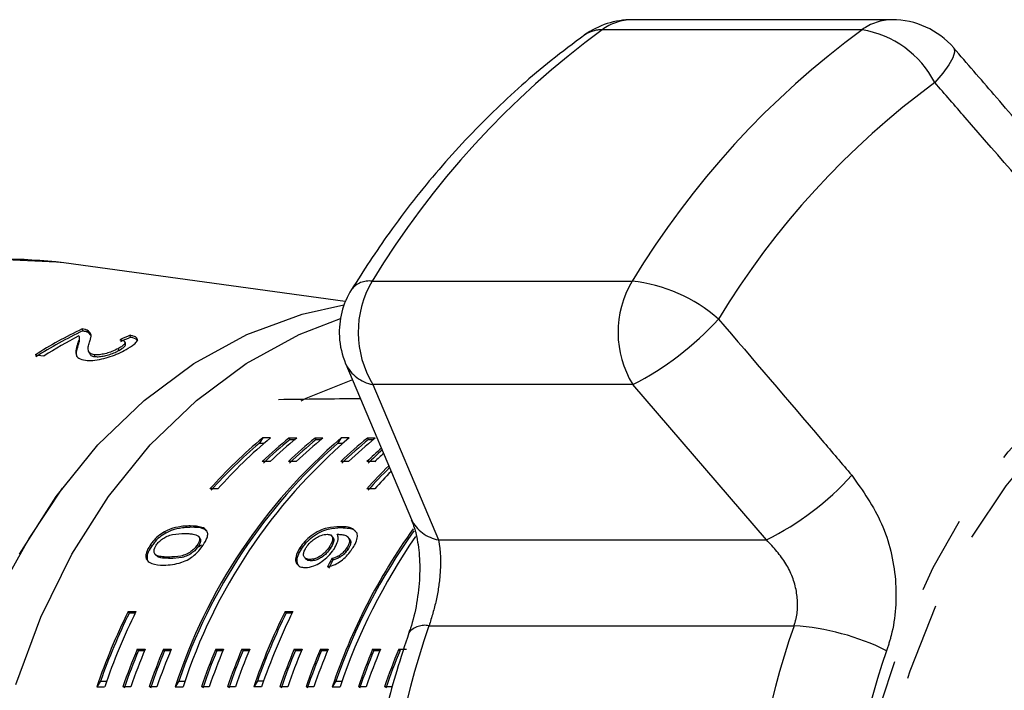
# Model space of a CAD drawing. Extents: x 25 to 412, y 75 to 262.
# Drawn here: x 176 to 192, y 96 to 107 of the extents above; entities that cross this region are included whole.
import ezdxf

# ---------------------------------------------------------------- set-up
doc = ezdxf.new("R2010")
doc.units = 0
doc.linetypes.add('PHANTOM', pattern=[12.7, 6.35, -1.27, 1.27, -1.27, 1.27, -1.27])
doc.layers.get('0').update_dxf_attribs({"linetype": 'CONTINUOUS'})

msp = doc.modelspace()

# ---------------------------------------------------------------- linework, layer by layer
at = {"color": 7, "linetype": 'CONTINUOUS'}
for p, q in [((190.263, 106.75), (186.004, 106.75)), ((181.304, 102.13), (176.691, 102.762)), ((177.001, 101.648), (176.991, 101.679)), ((177.085, 101.628), (177.074, 101.659)), ((177.085, 101.628), (177.14, 101.567)), ((177.787, 101.544), (177.777, 101.575)), ((176.92, 101.383), (176.909, 101.413)), ((177.096, 101.317), (177.107, 101.286)), ((177.595, 101.328), (177.585, 101.359)), ((177.704, 101.435), (177.694, 101.466)), ((176.223, 101.254), (176.366, 101.237)), ((177.202, 101.227), (177.192, 101.258)), ((181.315, 101.105), (182.389, 98.556)), ((179.952, 99.892), (179.893, 99.803)), ((180.08, 99.892), (179.952, 99.892)), ((180.38, 99.892), (180.509, 99.892)), ((180.4, 99.869), (180.38, 99.892)), ((180.4, 99.869), (180.481, 99.869)), ((180.809, 99.892), (180.937, 99.892)), ((180.829, 99.869), (180.809, 99.892)), ((180.829, 99.869), (180.909, 99.869)), ((181.237, 99.892), (181.178, 99.803)), ((181.366, 99.892), (181.237, 99.892)), ((181.666, 99.892), (181.794, 99.892)), ((181.686, 99.869), (181.666, 99.892)), ((181.686, 99.869), (181.767, 99.869)), ((179.974, 99.803), (179.893, 99.803)), ((181.26, 99.803), (181.178, 99.803)), ((180.072, 99.504), (179.944, 99.504)), ((180.501, 99.504), (180.372, 99.504)), ((181.358, 99.504), (181.229, 99.504)), ((181.786, 99.504), (181.658, 99.504)), ((179.215, 99.059), (179.087, 99.059)), ((181.787, 99.059), (181.658, 99.059)), ((178.781, 98.428), (178.761, 98.45)), ((181.234, 98.417), (181.214, 98.438)), ((178.361, 98.334), (178.342, 98.356)), ((178.92, 98.256), (178.901, 98.278)), ((178.928, 98.247), (178.908, 98.269)), ((181.099, 98.267), (181.08, 98.289)), ((181.369, 98.245), (181.35, 98.267)), ((181.496, 98.333), (181.468, 98.363)), ((178.126, 98.113), (178.106, 98.135)), ((178.896, 98.114), (178.877, 98.136)), ((178.9, 98.105), (178.949, 98.141)), ((180.58, 98.071), (180.561, 98.093)), ((181.063, 98.086), (181.044, 98.108)), ((181.393, 98.174), (181.374, 98.196)), ((178.186, 97.986), (178.205, 97.964)), ((180.639, 97.929), (180.658, 97.907)), ((181.22, 97.94), (181.201, 97.962)), ((181.345, 98.064), (181.326, 98.086)), ((180.747, 97.879), (180.727, 97.901)), ((181.102, 97.892), (181.083, 97.914)), ((177.746, 97.047), (177.874, 97.047)), ((177.765, 97.025), (177.746, 97.047)), ((177.765, 97.025), (177.863, 97.025)), ((180.317, 97.047), (180.445, 97.047)), ((180.336, 97.025), (180.317, 97.047)), ((180.336, 97.025), (180.434, 97.025)), ((177.895, 96.432), (178.024, 96.432)), ((177.915, 96.41), (177.895, 96.432)), ((177.915, 96.41), (178.014, 96.41)), ((178.324, 96.432), (178.452, 96.432)), ((178.343, 96.41), (178.324, 96.432)), ((178.343, 96.41), (178.443, 96.41)), ((179.181, 96.432), (179.309, 96.432)), ((179.2, 96.41), (179.181, 96.432)), ((179.2, 96.41), (179.3, 96.41)), ((179.609, 96.432), (179.738, 96.432)), ((179.629, 96.41), (179.609, 96.432)), ((179.629, 96.41), (179.728, 96.41)), ((180.466, 96.432), (180.595, 96.432)), ((180.486, 96.41), (180.466, 96.432)), ((180.486, 96.41), (180.585, 96.41)), ((180.895, 96.432), (181.023, 96.432)), ((180.914, 96.41), (180.895, 96.432)), ((180.914, 96.41), (181.014, 96.41)), ((181.752, 96.432), (181.88, 96.432)), ((181.772, 96.41), (181.752, 96.432)), ((181.772, 96.41), (181.871, 96.41)), ((182.18, 96.432), (182.309, 96.432)), ((182.2, 96.41), (182.18, 96.432)), ((177.291, 95.903), (177.232, 95.814)), ((177.291, 95.903), (177.392, 95.903)), ((178.577, 95.903), (178.518, 95.814)), ((178.577, 95.903), (178.677, 95.903)), ((179.863, 95.903), (179.804, 95.814)), ((179.963, 95.903), (179.863, 95.903)), ((181.148, 95.903), (181.089, 95.814)), ((181.148, 95.903), (181.249, 95.903)), ((177.232, 95.814), (177.361, 95.814)), ((177.789, 95.814), (177.661, 95.814)), ((178.218, 95.814), (178.089, 95.814)), ((178.518, 95.814), (178.647, 95.814)), ((179.075, 95.814), (178.946, 95.814)), ((179.504, 95.814), (179.375, 95.814)), ((179.932, 95.814), (179.804, 95.814)), ((180.361, 95.814), (180.232, 95.814)), ((180.789, 95.814), (180.661, 95.814)), ((181.089, 95.814), (181.218, 95.814)), ((181.646, 95.814), (181.518, 95.814)), ((182.075, 95.814), (181.946, 95.814))]:
    msp.add_line(p, q, dxfattribs=at)
at = {"color": 8, "linetype": 'PHANTOM'}
for p, q in [((189.77, 106.584), (185.511, 106.584)), ((181.743, 102.463), (186.002, 102.463)), ((181.755, 100.768), (182.831, 98.221)), ((186.013, 100.768), (181.755, 100.768)), ((188.207, 98.221), (186.013, 100.768)), ((182.831, 98.221), (188.207, 98.221)), ((178.432, 97.918), (178.413, 97.94)), ((182.676, 96.813), (188.656, 96.813))]:
    msp.add_line(p, q, dxfattribs=at)
at = {"color": 8, "linetype": 'PHANTOM', "flags": 128}
for points in [[(191.272, 106.288), (191.279, 106.278), (191.287, 106.216), (191.257, 106.126), (191.191, 106.01), (191.092, 105.873), (190.963, 105.719)], [(205.678, 92.713), (205.687, 91.468), (205.584, 90.231), (205.369, 89.019), (205.046, 87.848), (204.619, 86.735), (204.094, 85.697), (203.479, 84.746), (202.782, 83.897), (202.013, 83.162), (201.183, 82.55), (200.303, 82.071), (199.386, 81.732), (198.444, 81.536), (197.492, 81.487), (196.542, 81.585), (195.607, 81.829), (194.701, 82.216), (193.836, 82.74), (193.025, 83.394), (192.279, 84.169), (191.609, 85.053), (191.023, 86.035), (190.53, 87.1), (190.137, 88.234), (189.85, 89.42), (189.672, 90.643), (189.606, 91.884), (189.653, 93.127), (189.813, 94.354), (190.082, 95.548), (190.458, 96.691), (190.934, 97.769), (191.505, 98.766), (192.163, 99.667), (192.897, 100.46), (193.698, 101.135), (194.555, 101.681), (195.455, 102.091), (196.385, 102.36), (197.334, 102.482), (198.287, 102.458), (199.231, 102.286), (200.153, 101.97), (201.04, 101.513), (201.879, 100.923), (202.659, 100.208), (203.369, 99.377), (203.998, 98.442), (204.539, 97.417), (204.982, 96.316), (205.323, 95.153), (205.556, 93.947), (205.678, 92.713)], [(205.443, 92.689), (205.451, 91.462), (205.346, 90.243), (205.129, 89.05), (204.804, 87.899), (204.374, 86.808), (203.847, 85.793), (203.23, 84.867), (202.532, 84.046), (201.764, 83.341), (200.936, 82.761), (200.06, 82.316), (199.15, 82.012), (198.218, 81.854), (197.278, 81.843), (196.344, 81.981), (195.43, 82.264), (194.549, 82.689), (193.713, 83.249), (192.935, 83.937), (192.226, 84.743), (191.597, 85.654), (191.057, 86.657), (190.613, 87.738), (190.272, 88.881), (190.039, 90.07), (189.918, 91.286), (189.91, 92.513), (190.015, 93.732), (190.232, 94.925), (190.557, 96.076), (190.987, 97.167), (191.514, 98.182), (192.131, 99.107), (192.829, 99.929), (193.597, 100.634), (194.426, 101.214), (195.301, 101.659), (196.212, 101.963), (197.143, 102.121), (198.083, 102.132), (199.017, 101.994), (199.931, 101.711), (200.812, 101.286), (201.648, 100.726), (202.426, 100.038), (203.135, 99.232), (203.764, 98.321), (204.304, 97.318), (204.748, 96.237), (205.089, 95.093), (205.322, 93.905), (205.443, 92.689)]]:
    msp.add_lwpolyline(points, dxfattribs=at)
at = {"color": 7, "linetype": 'CONTINUOUS', "flags": 128}
for points in [[(176.691, 102.762), (176.574, 102.777), (175.614, 102.817), (174.657, 102.713), (173.716, 102.465), (172.802, 102.076), (171.93, 101.553), (171.109, 100.901), (170.352, 100.13), (169.668, 99.25), (169.067, 98.273), (168.556, 97.212), (168.142, 96.08), (167.831, 94.894), (167.628, 93.669), (167.534, 92.421), (167.551, 91.168)], [(175.967, 97.988), (176.567, 98.934), (177.25, 99.778), (178.006, 100.509), (178.823, 101.115), (179.691, 101.588), (180.596, 101.921), (181.282, 102.075)], [(175.907, 95.85), (176.316, 96.956), (176.824, 97.988), (177.424, 98.934), (178.107, 99.778), (178.863, 100.509), (179.681, 101.115), (180.548, 101.588), (181.224, 101.851)], [(180.581, 100.503), (180.663, 100.543), (181.425, 100.852)]]:
    msp.add_lwpolyline(points, dxfattribs=at)
at = {"color": 7, "linetype": 'CONTINUOUS'}
for centre, radius, start, end in [((186.004, 105.417), 1.333, 90, 125.7306), ((190.263, 105.417), 1.333, 40.7727, 90), ((175.828, 96.273), 6.546, 82.4197, 118.9006), ((182.538, 101.625), 1.333, 148.2418, 183.0346), ((180.011, 95.31), 7.049, 115.3666, 122.5112), ((180.01, 95.299), 7.026, 115.3537, 122.5217), ((180.18, 95.248), 7.1, 117.1767, 122.4981), ((182.538, 101.625), 1.333, 183.0346, 202.8483), ((187.116, 93.026), 9.039, 130.5707, 162.0323), ((187.244, 93.026), 9.039, 130.5707, 162.0323), ((184.804, 93.991), 7.64, 129.4315, 138.4475), ((184.933, 93.991), 7.64, 129.4315, 138.4475), ((185.078, 94.165), 7.407, 129.3617, 133.8796), ((185.071, 94.161), 7.375, 129.2942, 133.8317), ((185.206, 94.165), 7.407, 129.3617, 133.8796), ((185.506, 94.165), 7.407, 129.3617, 133.8796), ((185.499, 94.161), 7.375, 129.2942, 133.8317), ((185.635, 94.165), 7.407, 129.3617, 133.8796), ((186.363, 94.165), 7.407, 129.3617, 133.8796), ((186.357, 94.161), 7.375, 129.2942, 133.8317), ((186.492, 94.165), 7.407, 129.3617, 133.8796), ((187.115, 93.027), 9.009, 131.2208, 161.3822), ((184.826, 93.959), 7.648, 130.168, 138.4031), ((186.853, 94.099), 7.497, 131.3826, 133.8656), ((186.848, 94.093), 7.468, 131.4021, 133.8173), ((187.019, 94.059), 7.551, 132.3456, 133.8602), ((187.562, 93.812), 7.898, 134.6055, 138.3762), ((187.562, 93.802), 7.876, 134.6344, 138.3446), ((187.73, 93.775), 7.952, 135.5432, 138.3679), ((190.41, 92.667), 9.838, 144.3434, 161.3409), ((190.375, 92.68), 9.774, 144.4075, 160.7457), ((190.625, 92.626), 9.933, 145.3359, 161.2763), ((187.162, 92.405), 10.498, 153.7552, 161.0483), ((187.119, 92.417), 10.427, 153.7727, 160.4695), ((187.29, 92.405), 10.498, 153.7552, 161.0483), ((189.733, 92.405), 10.498, 153.7552, 161.0483), ((189.69, 92.417), 10.427, 153.7727, 160.4695), ((189.861, 92.405), 10.498, 153.7552, 161.0483), ((187.805, 92.323), 10.728, 157.48, 161.0091), ((187.797, 92.32), 10.695, 157.5188, 161.0603), ((187.934, 92.323), 10.728, 157.48, 161.0091), ((188.234, 92.323), 10.728, 157.48, 161.0091), ((188.226, 92.32), 10.695, 157.5188, 161.0603), ((188.362, 92.323), 10.728, 157.48, 161.0091), ((189.091, 92.323), 10.728, 157.48, 161.0091), ((189.083, 92.32), 10.695, 157.5188, 161.0603), ((189.219, 92.323), 10.728, 157.48, 161.0091), ((189.519, 92.323), 10.728, 157.48, 161.0091), ((189.511, 92.32), 10.695, 157.5188, 161.0603), ((189.648, 92.323), 10.728, 157.48, 161.0091), ((190.376, 92.323), 10.728, 157.48, 161.0091), ((190.368, 92.32), 10.695, 157.5188, 161.0603), ((190.505, 92.323), 10.728, 157.48, 161.0091), ((190.805, 92.323), 10.728, 157.48, 161.0091), ((190.797, 92.32), 10.695, 157.5188, 161.0603), ((190.933, 92.323), 10.728, 157.48, 161.0091), ((191.662, 92.323), 10.728, 157.48, 161.0091), ((191.654, 92.32), 10.695, 157.5188, 161.0603), ((191.791, 92.323), 10.728, 157.48, 161.0091), ((192.09, 92.323), 10.728, 157.48, 161.0091), ((192.083, 92.32), 10.695, 157.5188, 161.0603)]:
    msp.add_arc(centre, radius, start, end, dxfattribs=at)
at = {"color": 8, "linetype": 'PHANTOM'}
for centre, radius, start, end in [((186.013, 105.909), 0.841, 90.5664, 126.5658), ((190.271, 105.909), 0.841, 90.5664, 126.5658), ((194.002, 95.038), 14.332, 126.3296, 148.7989), ((185.497, 106.111), 0.473, 88.2891, 125.0149), ((198.261, 95.038), 14.332, 126.3296, 148.7989), ((189.505, 104.963), 1.643, 27.3844, 80.7044), ((198.951, 94.857), 13.483, 126.3296, 148.7989), ((181.693, 102.097), 0.369, 82.1655, 141.5922), ((183.161, 101.625), 1.646, 149.4229, 211.3571), ((187.419, 101.625), 1.646, 149.4229, 211.3571), ((185.73, 99.917), 2.561, 48.745, 83.9059), ((183.812, 105.107), 4.865, 296.902, 317.8415), ((181.864, 101.376), 0.617, 205.8081, 259.7587), ((186.056, 102.509), 4.797, 296.6379, 317.6892), ((186.44, 91.987), 12.07, 144.0733, 215.9267), ((182.939, 98.827), 0.615, 206.193, 259.8758), ((196.5, 92.048), 14.623, 160.9823, 177.3269), ((182.605, 96.484), 0.337, 77.8239, 140.1014), ((202.481, 92.048), 14.623, 160.9823, 177.3269), ((188.39, 92.804), 4.018, 63.6466, 86.1942), ((202.827, 92.043), 13.384, 160.9823, 177.3269)]:
    msp.add_arc(centre, radius, start, end, dxfattribs=at)
at = {"color": 7, "linetype": 'CONTINUOUS'}
for centre, major_axis, ratio, start_param, end_param in [((180.346, 91.952), (0.808, 10.188), 0.823453, 0.405762, 0.426723), ((180.346, 91.952), (0.805, 10.154), 0.823453, 0.405574, 0.426604), ((300.291, 91.987), (350.836, 0.632), 0.026542, 1.916051, 1.920076), ((186.589, 91.987), (-0.943, 9.309), 0.720302, 0.809954, 0.828282), ((186.589, 91.987), (-0.94, 9.275), 0.720302, 0.810055, 0.828449)]:
    msp.add_ellipse(centre, major_axis=major_axis, ratio=ratio, start_param=start_param, end_param=end_param, dxfattribs=at)
for points, knots in [([(185.226, 106.499), (185.042, 106.362), (184.524, 105.976), (183.716, 105.255), (182.827, 104.308), (182.053, 103.33), (181.606, 102.639), (181.404, 102.326)], [0, 0, 0, 0, 0.125404, 0.353437, 0.581977, 0.811192, 1, 1, 1, 1]), ([(193.467, 103.738), (192.956, 104.333), (192.225, 105.184), (191.492, 106.032), (191.272, 106.287)], [0, 0, 0, 0, 0.700038, 1, 1, 1, 1]), ([(177.074, 101.659), (177.069, 101.661), (177.059, 101.666), (177.032, 101.673), (177.008, 101.677), (176.991, 101.679)], [0, 0, 0, 0, 0.249901, 0.500116, 1, 1, 1, 1]), ([(177.001, 101.648), (177.01, 101.647), (177.027, 101.645), (177.049, 101.641), (177.069, 101.635), (177.079, 101.631), (177.085, 101.628)], [0, 0, 0, 0, 0.249767, 0.499796, 0.748752, 1, 1, 1, 1]), ([(177.118, 101.482), (177.124, 101.5), (177.137, 101.535), (177.149, 101.601), (177.104, 101.636), (177.074, 101.659)], [0, 0, 0, 0, 0.25122, 0.50263, 1, 1, 1, 1]), ([(176.937, 101.565), (176.941, 101.554), (176.948, 101.531), (176.931, 101.48), (176.918, 101.44), (176.909, 101.413)], [0, 0, 0, 0, 0.251006, 0.501963, 1, 1, 1, 1]), ([(176.92, 101.383), (176.924, 101.396), (176.933, 101.423), (176.951, 101.472), (176.949, 101.503), (176.947, 101.522)], [0, 0, 0, 0, 0.272377, 0.544749, 1, 1, 1, 1]), ([(177.192, 101.258), (177.168, 101.263), (177.111, 101.277), (177.087, 101.333), (177.094, 101.404), (177.11, 101.456), (177.118, 101.482)], [0, 0, 0, 0, 0.1672878, 0.3962691, 0.6968063, 1, 1, 1, 1]), ([(177.609, 101.502), (177.634, 101.497), (177.676, 101.49), (177.7, 101.464), (177.689, 101.434), (177.652, 101.398), (177.608, 101.372), (177.585, 101.359)], [0, 0, 0, 0, 0.2427384, 0.4240248, 0.6053095, 0.7904116, 1, 1, 1, 1]), ([(177.711, 101.341), (177.76, 101.371), (177.844, 101.42), (177.901, 101.485), (177.898, 101.533), (177.845, 101.561), (177.794, 101.571), (177.777, 101.575)], [0, 0, 0, 0, 0.2811676, 0.4731434, 0.6658888, 0.886077, 1, 1, 1, 1]), ([(177.787, 101.544), (177.829, 101.535), (177.889, 101.522), (177.898, 101.493), (177.9, 101.484)], [0, 0, 0, 0, 0.7004, 1, 1, 1, 1]), ([(176.909, 101.413), (176.903, 101.388), (176.889, 101.337), (176.886, 101.262), (176.921, 101.195), (177.004, 101.175), (177.045, 101.166)], [0, 0, 0, 0, 0.25044, 0.501284, 0.753599, 1, 1, 1, 1]), ([(176.906, 101.226), (176.902, 101.251), (176.895, 101.301), (176.911, 101.355), (176.92, 101.383)], [0, 0, 0, 0, 0.480087, 1, 1, 1, 1]), ([(177.045, 101.166), (177.083, 101.164), (177.161, 101.159), (177.308, 101.184), (177.456, 101.225), (177.594, 101.28), (177.671, 101.321), (177.711, 101.341)], [0, 0, 0, 0, 0.20512, 0.412187, 0.596438, 0.793758, 1, 1, 1, 1]), ([(177.585, 101.359), (177.552, 101.341), (177.494, 101.312), (177.389, 101.278), (177.297, 101.258), (177.231, 101.254), (177.2, 101.257), (177.192, 101.258)], [0, 0, 0, 0, 0.289532, 0.500565, 0.711202, 0.917162, 1, 1, 1, 1]), ([(177.202, 101.227), (177.225, 101.225), (177.27, 101.223), (177.359, 101.238), (177.449, 101.262), (177.53, 101.294), (177.574, 101.317), (177.595, 101.328)], [0, 0, 0, 0, 0.205717, 0.412833, 0.603765, 0.814186, 1, 1, 1, 1]), ([(177.595, 101.328), (177.628, 101.348), (177.681, 101.38), (177.709, 101.417), (177.702, 101.43), (177.699, 101.434)], [0, 0, 0, 0, 0.520582, 0.841097, 1, 1, 1, 1]), ([(177.115, 101.289), (177.117, 101.277), (177.121, 101.251), (177.161, 101.233), (177.195, 101.228), (177.202, 101.227)], [0, 0, 0, 0, 0.411667, 0.871923, 1, 1, 1, 1]), ([(178.761, 98.45), (178.73, 98.449), (178.668, 98.448), (178.546, 98.432), (178.435, 98.402), (178.357, 98.363), (178.342, 98.356)], [0, 0, 0, 0, 0.251336, 0.502994, 0.907183, 1, 1, 1, 1]), ([(178.781, 98.428), (178.75, 98.427), (178.687, 98.426), (178.566, 98.41), (178.454, 98.38), (178.376, 98.341), (178.361, 98.334)], [0, 0, 0, 0, 0.2513359, 0.5029934, 0.9071825, 1, 1, 1, 1]), ([(178.974, 98.135), (179, 98.176), (179.042, 98.246), (179.054, 98.328), (179.029, 98.391), (178.939, 98.444), (178.831, 98.447), (178.761, 98.45)], [0, 0, 0, 0, 0.181966, 0.305562, 0.428911, 0.634449, 1, 1, 1, 1]), ([(179.041, 98.36), (179.02, 98.377), (178.959, 98.426), (178.852, 98.427), (178.781, 98.428)], [0, 0, 0, 0, 0.333767, 1, 1, 1, 1]), ([(181.214, 98.438), (181.148, 98.436), (181.046, 98.431), (180.879, 98.376), (180.749, 98.296), (180.637, 98.196), (180.586, 98.127), (180.561, 98.093)], [0, 0, 0, 0, 0.33307, 0.511234, 0.691281, 0.849929, 1, 1, 1, 1]), ([(181.234, 98.417), (181.167, 98.414), (181.065, 98.409), (180.899, 98.354), (180.768, 98.274), (180.656, 98.175), (180.605, 98.105), (180.58, 98.071)], [0, 0, 0, 0, 0.3330709, 0.5112348, 0.6912814, 0.8499304, 1, 1, 1, 1]), ([(181.43, 98.402), (181.404, 98.412), (181.342, 98.436), (181.261, 98.437), (181.214, 98.438)], [0, 0, 0, 0, 0.420529, 1, 1, 1, 1]), ([(181.487, 98.341), (181.476, 98.356), (181.45, 98.39), (181.358, 98.411), (181.279, 98.414), (181.234, 98.417)], [0, 0, 0, 0, 0.2327875, 0.5554203, 1, 1, 1, 1]), ([(182.385, 98.551), (182.411, 98.486), (182.465, 98.349), (182.52, 98.014), (182.53, 97.613), (182.48, 97.186), (182.409, 96.868), (182.353, 96.726), (182.344, 96.704)], [0, 0, 0, 0, 0.169042, 0.362626, 0.559129, 0.760975, 0.961353, 1, 1, 1, 1]), ([(178.342, 98.356), (178.307, 98.333), (178.237, 98.289), (178.158, 98.207), (178.121, 98.155), (178.106, 98.135)], [0, 0, 0, 0, 0.37747, 0.757166, 1, 1, 1, 1]), ([(178.361, 98.334), (178.326, 98.312), (178.256, 98.267), (178.177, 98.185), (178.14, 98.133), (178.126, 98.113)], [0, 0, 0, 0, 0.377471, 0.757168, 1, 1, 1, 1]), ([(178.205, 98.135), (178.22, 98.154), (178.248, 98.192), (178.313, 98.243), (178.392, 98.289), (178.52, 98.322), (178.609, 98.324), (178.672, 98.325)], [0, 0, 0, 0, 0.11594, 0.23281, 0.372311, 0.552074, 1, 1, 1, 1]), ([(178.672, 98.325), (178.695, 98.325), (178.743, 98.325), (178.822, 98.315), (178.883, 98.301), (178.904, 98.273), (178.908, 98.269)], [0, 0, 0, 0, 0.2513511, 0.5028801, 0.9112754, 1, 1, 1, 1]), ([(178.908, 98.269), (178.911, 98.26), (178.918, 98.241), (178.912, 98.199), (178.892, 98.16), (178.879, 98.14), (178.877, 98.136)], [0, 0, 0, 0, 0.246182, 0.60108, 0.936315, 1, 1, 1, 1]), ([(180.667, 98.103), (180.686, 98.129), (180.721, 98.176), (180.793, 98.236), (180.872, 98.282), (180.948, 98.309), (180.991, 98.313), (181.008, 98.314)], [0, 0, 0, 0, 0.2235299, 0.4057171, 0.5875595, 0.8373607, 1, 1, 1, 1]), ([(181.008, 98.314), (181.029, 98.312), (181.066, 98.308), (181.094, 98.275), (181.098, 98.227), (181.081, 98.169), (181.055, 98.126), (181.044, 98.108)], [0, 0, 0, 0, 0.234481, 0.423091, 0.611074, 0.830893, 1, 1, 1, 1]), ([(181.097, 98.265), (181.101, 98.261), (181.116, 98.247), (181.116, 98.205), (181.101, 98.147), (181.074, 98.104), (181.063, 98.086)], [0, 0, 0, 0, 0.1393736, 0.4198035, 0.7477281, 1, 1, 1, 1]), ([(181.119, 98.072), (181.139, 98.108), (181.181, 98.18), (181.194, 98.264), (181.177, 98.3), (181.171, 98.314)], [0, 0, 0, 0, 0.372637, 0.747988, 1, 1, 1, 1]), ([(181.171, 98.314), (181.197, 98.313), (181.247, 98.311), (181.315, 98.297), (181.364, 98.262), (181.371, 98.218), (181.374, 98.196)], [0, 0, 0, 0, 0.251987, 0.497488, 0.745204, 1, 1, 1, 1]), ([(181.419, 98.078), (181.435, 98.102), (181.473, 98.164), (181.509, 98.257), (181.5, 98.308), (181.496, 98.333)], [0, 0, 0, 0, 0.252076, 0.631973, 1, 1, 1, 1]), ([(178.106, 98.135), (178.082, 98.093), (178.04, 98.023), (178.031, 97.938), (178.058, 97.872), (178.151, 97.814), (178.259, 97.81), (178.33, 97.807)], [0, 0, 0, 0, 0.18082, 0.303626, 0.426261, 0.626848, 1, 1, 1, 1]), ([(178.126, 98.113), (178.101, 98.071), (178.059, 98.001), (178.052, 97.917), (178.063, 97.872), (178.082, 97.86), (178.086, 97.858)], [0, 0, 0, 0, 0.3994, 0.670658, 0.941539, 1, 1, 1, 1]), ([(178.413, 97.94), (178.379, 97.94), (178.311, 97.942), (178.231, 97.955), (178.177, 97.986), (178.165, 98.035), (178.177, 98.087), (178.196, 98.12), (178.205, 98.135)], [0, 0, 0, 0, 0.251775, 0.491684, 0.646079, 0.802354, 0.907642, 1, 1, 1, 1]), ([(178.33, 97.807), (178.423, 97.812), (178.55, 97.82), (178.731, 97.896), (178.829, 97.966), (178.91, 98.046), (178.952, 98.104), (178.974, 98.135)], [0, 0, 0, 0, 0.461003, 0.627059, 0.746204, 0.8648, 1, 1, 1, 1]), ([(178.877, 98.136), (178.862, 98.117), (178.833, 98.078), (178.769, 98.024), (178.691, 97.978), (178.565, 97.943), (178.476, 97.941), (178.413, 97.94)], [0, 0, 0, 0, 0.1174959, 0.2360017, 0.3740974, 0.5545191, 1, 1, 1, 1]), ([(178.896, 98.114), (178.881, 98.095), (178.853, 98.056), (178.789, 98.002), (178.711, 97.956), (178.584, 97.921), (178.495, 97.919), (178.432, 97.918)], [0, 0, 0, 0, 0.117496, 0.236001, 0.374097, 0.554518, 1, 1, 1, 1]), ([(178.928, 98.247), (178.93, 98.239), (178.937, 98.219), (178.931, 98.177), (178.911, 98.138), (178.898, 98.118), (178.896, 98.114)], [0, 0, 0, 0, 0.246182, 0.60108, 0.936316, 1, 1, 1, 1]), ([(180.561, 98.093), (180.539, 98.055), (180.496, 97.98), (180.483, 97.883), (180.513, 97.811), (180.572, 97.773), (180.627, 97.769), (180.649, 97.768)], [0, 0, 0, 0, 0.211448, 0.42444, 0.610773, 0.850994, 1, 1, 1, 1]), ([(180.727, 97.901), (180.702, 97.903), (180.659, 97.907), (180.624, 97.943), (180.617, 97.991), (180.633, 98.048), (180.656, 98.086), (180.667, 98.103)], [0, 0, 0, 0, 0.274992, 0.470122, 0.665583, 0.852128, 1, 1, 1, 1]), ([(181.044, 98.108), (181.022, 98.078), (180.985, 98.027), (180.913, 97.966), (180.847, 97.926), (180.783, 97.904), (180.746, 97.902), (180.727, 97.901)], [0, 0, 0, 0, 0.263888, 0.444985, 0.625788, 0.810308, 1, 1, 1, 1]), ([(181.374, 98.196), (181.372, 98.187), (181.369, 98.171), (181.355, 98.134), (181.338, 98.105), (181.326, 98.086)], [0, 0, 0, 0, 0.251373, 0.503399, 1, 1, 1, 1]), ([(181.393, 98.174), (181.392, 98.165), (181.388, 98.149), (181.374, 98.112), (181.357, 98.084), (181.345, 98.064)], [0, 0, 0, 0, 0.251373, 0.503399, 1, 1, 1, 1]), ([(181.367, 98.243), (181.37, 98.241), (181.39, 98.226), (181.392, 98.198), (181.393, 98.174)], [0, 0, 0, 0, 0.168342, 1, 1, 1, 1]), ([(178.432, 97.918), (178.398, 97.919), (178.331, 97.92), (178.25, 97.931), (178.218, 97.956), (178.207, 97.965)], [0, 0, 0, 0, 0.401467, 0.784013, 1, 1, 1, 1]), ([(180.58, 98.071), (180.559, 98.034), (180.515, 97.959), (180.501, 97.865), (180.521, 97.827), (180.53, 97.81)], [0, 0, 0, 0, 0.36625, 0.735171, 1, 1, 1, 1]), ([(180.649, 97.768), (180.693, 97.772), (180.769, 97.78), (180.896, 97.848), (181.004, 97.931), (181.078, 98.012), (181.11, 98.059), (181.119, 98.072)], [0, 0, 0, 0, 0.2952481, 0.5041061, 0.7125296, 0.924447, 1, 1, 1, 1]), ([(181.063, 98.086), (181.041, 98.056), (181.004, 98.005), (180.932, 97.944), (180.866, 97.904), (180.802, 97.882), (180.765, 97.88), (180.747, 97.879)], [0, 0, 0, 0, 0.263888, 0.444985, 0.625789, 0.810308, 1, 1, 1, 1]), ([(181.012, 97.781), (181.054, 97.79), (181.124, 97.806), (181.235, 97.875), (181.323, 97.953), (181.383, 98.024), (181.411, 98.066), (181.419, 98.078)], [0, 0, 0, 0, 0.300038, 0.504955, 0.710057, 0.914477, 1, 1, 1, 1]), ([(181.201, 97.962), (181.191, 97.956), (181.17, 97.943), (181.13, 97.927), (181.102, 97.919), (181.083, 97.914)], [0, 0, 0, 0, 0.251925, 0.50438, 1, 1, 1, 1]), ([(181.22, 97.94), (181.21, 97.934), (181.189, 97.921), (181.149, 97.905), (181.121, 97.897), (181.102, 97.892)], [0, 0, 0, 0, 0.251924, 0.50438, 1, 1, 1, 1]), ([(181.326, 98.086), (181.318, 98.075), (181.297, 98.045), (181.254, 98), (181.218, 97.974), (181.201, 97.962)], [0, 0, 0, 0, 0.251811, 0.653329, 1, 1, 1, 1]), ([(181.345, 98.064), (181.337, 98.053), (181.316, 98.023), (181.273, 97.978), (181.237, 97.952), (181.22, 97.94)], [0, 0, 0, 0, 0.25181, 0.653329, 1, 1, 1, 1]), ([(180.747, 97.879), (180.72, 97.88), (180.684, 97.882), (180.666, 97.904), (180.661, 97.91)], [0, 0, 0, 0, 0.719469, 1, 1, 1, 1]), ([(182.346, 96.7), (182.278, 96.493), (182.083, 95.906), (181.839, 94.902), (181.653, 93.772), (181.603, 93.036), (181.581, 92.71)], [0, 0, 0, 0, 0.162792, 0.462619, 0.762532, 1, 1, 1, 1])]:
    msp.add_open_spline(points, degree=3, knots=knots, dxfattribs=at)
at = {"color": 8, "linetype": 'PHANTOM'}
for points, knots in [([(193.17, 103.18), (192.599, 103.836), (191.864, 104.682), (191.128, 105.529), (190.963, 105.719)], [0, 0, 0, 0, 0.775381, 1, 1, 1, 1]), ([(187.418, 101.842), (187.984, 101.18), (188.714, 100.327), (189.44, 99.472), (189.604, 99.28)], [0, 0, 0, 0, 0.77538, 1, 1, 1, 1]), ([(189.604, 99.28), (189.783, 99.025), (190.145, 98.513), (190.362, 97.573), (190.316, 96.855), (190.2, 96.487), (190.174, 96.404)], [0, 0, 0, 0, 0.303776, 0.611412, 0.912925, 1, 1, 1, 1]), ([(182.831, 98.221), (182.84, 98.167), (182.868, 98.002), (182.866, 97.672), (182.804, 97.231), (182.718, 96.951), (182.676, 96.813)], [0, 0, 0, 0, 0.14425, 0.443471, 0.725512, 1, 1, 1, 1]), ([(188.656, 96.813), (188.669, 96.853), (188.724, 97.034), (188.72, 97.393), (188.547, 97.851), (188.322, 98.096), (188.207, 98.221)], [0, 0, 0, 0, 0.082328, 0.371653, 0.681065, 1, 1, 1, 1])]:
    msp.add_open_spline(points, degree=3, knots=knots, dxfattribs=at)

doc.saveas('drawing.dxf')
